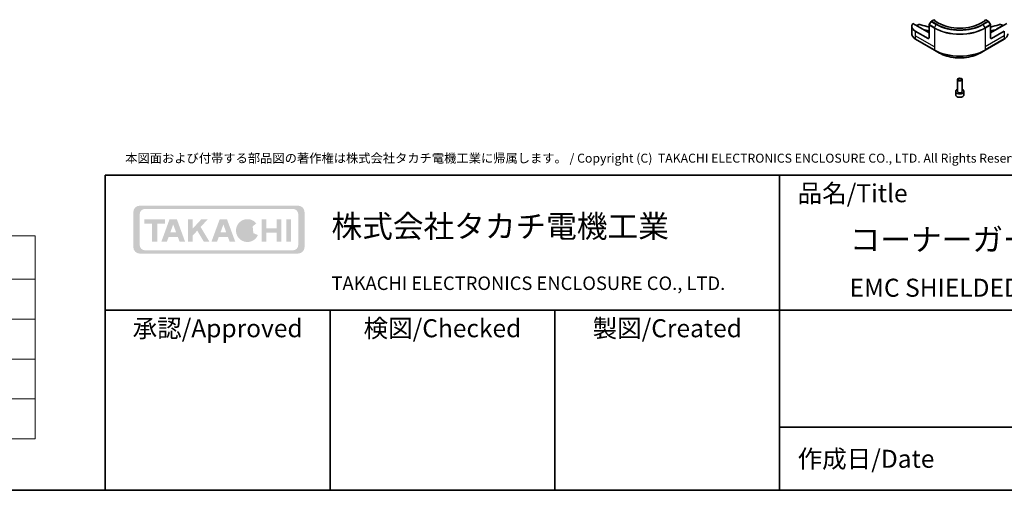
# Model space of a CAD drawing. Units: millimetres. Extents: x 0 to 10617, y 0 to 1827.
# Drawn here: x 1203 to 1860, y 0 to 314 of the extents above; entities that cross this region are included whole.
import ezdxf
from ezdxf.enums import TextEntityAlignment as Align

# ---------------------------------------------------------------- set-up
doc = ezdxf.new("R2010")
doc.units = ezdxf.units.MM
doc.header["$LTSCALE"] = 6
for name, color, linetype, lineweight in [('Border (ISO)', 7, 'Continuous', 35), ('Symbol (ISO)', 7, 'Continuous', 18), ('Title (ISO)', 7, 'Continuous', 35), ('Visible (ISO)', 7, 'Continuous', 35), ('Visible Narrow (ISO)', 7, 'Continuous', 25)]:
    doc.layers.add(name, color=color, linetype=linetype, lineweight=lineweight)
doc.layers.add('Hatch (ISO)', color=1, linetype='Continuous', lineweight=18, true_color=0xff0000)
doc.styles.add('Note Text (TK)', font='MS PGothic.ttf')
doc.styles.add('takachi1', font='MS PGothic.ttf', dxfattribs={"height": 2.5})
doc.styles.add('文字スタイル67', font='arial.ttf')

# ---------------------------------------------------------------- blocks, each defined once
blk = doc.blocks.new('図面枠 tk図枠')
at = {"layer": 'Border (ISO)'}
blk.add_line((14.5, 8), (405.5, 8), dxfattribs=at)
blk = doc.blocks.new('表題欄 tk表題欄')
at = {"layer": 'Hatch (ISO)'}
h = blk.add_hatch(color=256, dxfattribs=at)
edge = h.paths.add_edge_path(flags=0)
edge.add_arc((95.58, 236.3), 0.596, 270, 360)
edge.add_line((96.17, 236.3), (96.17, 239.71))
edge.add_arc((95.58, 239.71), 0.596, 0, 90)
edge.add_line((95.58, 240.31), (79.14, 240.31))
edge.add_arc((79.14, 239.71), 0.596, 90, 180)
edge.add_line((78.54, 239.71), (78.54, 236.3))
edge.add_arc((79.14, 236.3), 0.596, 180, 270)
edge.add_line((79.14, 235.7), (95.58, 235.7))
edge = h.paths.add_edge_path()
edge.add_line((77.84, 239.96), (77.84, 236.05))
edge.add_arc((78.54, 236.05), 0.702, 180, 270)
edge.add_line((78.54, 235.35), (96.17, 235.35))
edge.add_arc((96.17, 236.05), 0.702, 270, 360)
edge.add_line((96.87, 236.05), (96.87, 239.96))
edge.add_arc((96.17, 239.96), 0.702, 0, 90)
edge.add_line((96.17, 240.66), (78.54, 240.66))
edge.add_arc((78.54, 239.96), 0.702, 90, 180)
for points in [[(79.07, 239.15), (79.07, 238.66), (79.92, 238.66), (79.92, 236.66), (80.51, 236.66), (80.51, 238.66), (81.36, 238.66), (81.36, 239.15)], [(85.68, 236.66), (84.94, 237.89), (84.42, 237.32), (84.42, 236.66), (83.9, 236.66), (83.9, 239.15), (84.42, 239.15), (84.42, 238.1), (85.39, 239.15), (86.11, 239.15), (85.32, 238.3), (86.3, 236.66)], [(92.09, 239.15), (92.09, 236.66), (92.61, 236.66), (92.61, 237.66), (93.77, 237.66), (93.77, 236.66), (94.29, 236.66), (94.29, 239.15), (93.77, 239.15), (93.77, 238.15), (92.61, 238.15), (92.61, 239.15)], [(94.84, 239.15), (94.84, 236.66), (95.36, 236.66), (95.36, 239.15)]]:
    blk.add_hatch(color=256, dxfattribs=at).paths.add_polyline_path(points)
h = blk.add_hatch(color=256, dxfattribs=at)
h.paths.add_polyline_path([(82.59, 237.71), (81.95, 237.71), (82.27, 238.58)], flags=0)
h.paths.add_polyline_path([(82.78, 237.2), (81.76, 237.2), (81.57, 236.66), (80.95, 236.66), (81.86, 239.15), (82.68, 239.15), (83.59, 236.66), (82.98, 236.66)])
h = blk.add_hatch(color=256, dxfattribs=at)
h.paths.add_polyline_path([(87.53, 237.71), (88.16, 237.71), (87.85, 238.58)], flags=0)
h.paths.add_polyline_path([(87.14, 236.66), (87.34, 237.2), (88.35, 237.2), (88.55, 236.66), (89.17, 236.66), (88.25, 239.15), (87.44, 239.15), (86.52, 236.66)])
h = blk.add_hatch(color=256, dxfattribs=at)
edge = h.paths.add_edge_path()
edge.add_arc((90.52, 237.9), 1.27, 38.5505, 336.582)
edge.add_line((91.69, 237.4), (91.17, 237.62))
edge.add_ellipse((90.52, 237.9), major_axis=(0, -0.8), ratio=0.867347, start_angle=124.651, end_angle=429.4109, ccw=False)
edge.add_line((91.09, 238.36), (91.52, 238.7))
at = {"layer": 'Title (ISO)'}
for p, q in [((74.71, 244.05), (255.71, 244.05)), ((74.71, 209.05), (74.71, 244.05)), ((149.71, 244.05), (149.71, 209.05)), ((74.71, 229.05), (230.71, 229.05)), ((99.71, 229.05), (99.71, 209.05)), ((124.71, 229.05), (124.71, 209.05)), ((149.71, 216.05), (230.71, 216.05)), ((255.71, 209.05), (74.71, 209.05))]:
    blk.add_line(p, q, dxfattribs=at)
at = {"layer": 'Title (ISO)', "color": 1, "true_color": 0xff0000, "char_height": 2, "line_spacing_factor": 1.5, "style": 'Note Text (TK)'}
for s, insert, attachment_point in [('\\fＭＳ Ｐゴシック|b0|i0;{\\H2.0000;品名/Title}', (151.71, 242.05), 4), ('\\fＭＳ Ｐゴシック|b0|i0;{\\H2.0000;承認/Approved}', (87.21, 227.05), 5), ('\\fＭＳ Ｐゴシック|b0|i0;{\\H2.0000;検図/Checked}', (112.21, 227.05), 5), ('\\fＭＳ Ｐゴシック|b0|i0;{\\H2.0000;製図/Created}', (137.21, 227.05), 5), ('\\fＭＳ Ｐゴシック|b0|i0;{\\H2.0000;作成日/Date}', (151.71, 212.55), 4)]:
    blk.add_mtext(s, dxfattribs=dict(at, insert=insert, attachment_point=attachment_point))
at = {"layer": 'Title (ISO)', "color": 7, "attachment_point": 4, "line_spacing_factor": 1.5, "style": 'Note Text (TK)'}
for s, insert, char_height in [('株式会社タカチ電機工業', (99.87, 238.05), 2.5), ('\\fArial|b0|i0;{\\H1.4986;TAKACHI ELECTRONICS ENCLOSURE CO., LTD.}', (99.87, 232.05), 1.4986)]:
    blk.add_mtext(s, dxfattribs=dict(at, insert=insert, char_height=char_height))
at = {"layer": 'Title (ISO)', "color": 7}
for tag, p, height, style in [('<品名>_001', (157.5, 235.65), 2.5, 'Note Text (TK)'), ('<Title>_001', (157.49, 230.55), 2, '文字スタイル67'), ('作成日_001', (175.62, 211.28), 2.5, 'Note Text (TK)'), ('<ページ_No.>_001', (237.95, 211.3), 2.5, 'Note Text (TK)'), ('<総ページ数>_001', (246.79, 211.3), 2.5, 'Note Text (TK)')]:
    blk.add_attdef(tag, p, '', height=height, dxfattribs=dict(at, style=style))
at = {"layer": 'Title (ISO)', "color": 7, "style": 'Note Text (TK)'}
blk.add_attdef('<尺度>', text='', height=2.5, dxfattribs=at).set_placement((243.21, 223.55), align=Align.MIDDLE_CENTER)
blk = doc.blocks.new('テーブル9')
at = {"layer": 'Symbol (ISO)'}
for p, q in [((101.7, 36.27), (216.7, 36.27)), ((216.7, 36.27), (216.7, 31.44)), ((101.7, 31.44), (216.7, 31.44)), ((216.7, 31.44), (216.7, 13.7)), ((101.7, 27), (216.7, 27)), ((101.7, 22.57), (216.7, 22.57)), ((101.7, 18.14), (216.7, 18.14)), ((101.7, 13.7), (216.7, 13.7))]:
    blk.add_line(p, q, dxfattribs=at)

msp = doc.modelspace()

# ---------------------------------------------------------------- linework, layer by layer
at = {"layer": 'Visible (ISO)'}
for p, q in [((1798.1629, 309.3196), (1798.1629, 304.1815)), ((1809.6985, 304.8289), (1798.7976, 311.1225)), ((1801.4253, 309.8504), (1801.8117, 310.0734)), ((1809.6985, 301.5629), (1809.6985, 309.967)), ((1811.0091, 312.4063), (1809.802, 310.3155)), ((1812.8805, 313.6062), (1811.2591, 312.6702)), ((1813.4461, 313.2796), (1812.8805, 313.6062)), ((1813.0926, 313.0755), (1813.4461, 313.2796)), ((1816.0624, 311.3609), (1813.0926, 313.0755)), ((1813.4461, 313.2796), (1813.4461, 312.8714)), ((1847.3166, 313.0755), (1844.3467, 311.3609)), ((1847.5287, 313.6062), (1846.963, 313.2796)), ((1846.963, 313.2796), (1846.963, 312.8714)), ((1846.963, 313.2796), (1847.3166, 313.0755)), ((1849.15, 312.6702), (1847.5287, 313.6062)), ((1850.6071, 310.3155), (1849.4, 312.4063)), ((1861.6116, 311.1225), (1850.7107, 304.8289)), ((1850.7107, 301.5629), (1850.7107, 309.967)), ((1858.5975, 310.0734), (1858.9838, 309.8504)), ((1808.9914, 301.1547), (1800.5061, 306.0537)), ((1859.9031, 306.0537), (1851.4178, 301.1547)), ((1800.6096, 300.6866), (1813.3376, 293.3382)), ((1847.0716, 293.3382), (1859.7995, 300.6866)), ((1813.3376, 293.3382), (1816.666, 291.4165)), ((1843.7432, 291.4165), (1847.0716, 293.3382)), ((1828.7046, 265.882), (1828.7046, 273.7149)), ((1829.3608, 274.4525), (1829.1439, 274.3273)), ((1831.0483, 274.4525), (1831.2652, 274.3273)), ((1831.7046, 265.882), (1831.7046, 273.7149)), ((1827.4546, 263.5958), (1827.4546, 265.8004)), ((1832.9546, 263.5958), (1832.9546, 265.8004))]:
    msp.add_line(p, q, dxfattribs=at)
for centre, major_axis, ratio, start_param, end_param in [((1806.1629, 309.3196), (-8, 0), 0.57735027, 5.88218392, 7.06858347), ((1801.4253, 309.6054), (-0.15, -0.2598), 0.57735027, 3.92699082, 4.71238898), ((1803.2259, 309.2569), (2, 0), 0.57735027, 1.04765332, 2.35619449), ((1830.2046, 336.264), (52, 0), 0.57735027, 4.18924598, 4.30703072), ((1810.052, 310.1712), (-0.25, -0.433), 0.57735027, 4.71238898, 5.49778714), ((1811.2591, 312.2619), (-0.25, -0.433), 0.57735027, 3.92699082, 4.71238898), ((1830.2046, 319.5258), (-20, 0), 0.57735027, 0.78539816, 2.35619449), ((1849.15, 312.2619), (-0.25, 0.433), 0.57735027, 4.71238898, 5.49778714), ((1850.3571, 310.1712), (-0.25, 0.433), 0.57735027, 3.92699082, 4.71238898), ((1830.2046, 336.264), (52, 0), 0.57735027, 5.11774724, 5.23553198), ((1857.1833, 309.2569), (2, 0), 0.57735027, 0.78539816, 2.09393933), ((1858.9838, 309.6054), (-0.15, 0.2598), 0.57735027, 4.71238898, 5.49778714), ((1805.6915, 307.1423), (-0.1175, -0.278), 0.47565033, 3.86789589, 4.65326541), ((1854.7176, 307.1423), (-0.1175, 0.278), 0.47565033, 4.77151255, 5.55688207), ((1808.9914, 301.9712), (0.5, -0.866), 0.57735027, 5.49778714, 7.06858347), ((1851.4178, 301.9712), (-0.5, -0.866), 0.57735027, 5.49778714, 7.06858347), ((1830.2046, 273.7149), (-1.5, 0), 0.57735027, 5.49778714, 10.21017612), ((1830.2046, 265.8004), (-2.75, 0), 0.57735027, 5.28932033, 10.41864294)]:
    msp.add_ellipse(centre, major_axis=major_axis, ratio=ratio, start_param=start_param, end_param=end_param, dxfattribs=at)
msp.add_ellipse((1830.2046, 273.9653), major_axis=(1.1933, 0), ratio=0.57735027, dxfattribs=at)
for points, knots in [([(1800.6096, 300.6866), (1800.3123, 300.8583), (1800.0361, 301.0448), (1799.5324, 301.445), (1799.305, 301.6587), (1798.906, 302.1109), (1798.7343, 302.3494), (1798.4543, 302.847), (1798.346, 303.1062), (1798.2002, 303.6375), (1798.1629, 303.9094), (1798.1629, 304.1815)], [3.141592654, 3.141592654, 3.141592654, 3.141592654, 3.298672286, 3.298672286, 3.455751919, 3.455751919, 3.612831552, 3.612831552, 3.769911184, 3.769911184, 3.926990817, 3.926990817, 3.926990817, 3.926990817]), ([(1862.2462, 304.1815), (1862.2462, 303.9094), (1862.2089, 303.6375), (1862.0632, 303.1062), (1861.9549, 302.847), (1861.6748, 302.3494), (1861.5032, 302.1109), (1861.1041, 301.6587), (1860.8767, 301.445), (1860.3731, 301.0448), (1860.0968, 300.8583), (1859.7995, 300.6866)], [0.785398163, 0.785398163, 0.785398163, 0.785398163, 0.942477796, 0.942477796, 1.099557429, 1.099557429, 1.256637061, 1.256637061, 1.413716694, 1.413716694, 1.570796327, 1.570796327, 1.570796327, 1.570796327]), ([(1816.666, 291.4165), (1818.0968, 290.5904), (1819.7446, 289.9002), (1823.3188, 288.8488), (1825.2448, 288.4878), (1829.1935, 288.1267), (1831.2156, 288.1267), (1835.1643, 288.4878), (1837.0904, 288.8488), (1840.6646, 289.9002), (1842.3123, 290.5904), (1843.7432, 291.4165)], [3.14159265, 3.14159265, 3.14159265, 3.14159265, 3.45575192, 3.45575192, 3.76991118, 3.76991118, 4.08407045, 4.08407045, 4.39822972, 4.39822972, 4.71238898, 4.71238898, 4.71238898, 4.71238898]), ([(1827.4546, 263.5958), (1827.4546, 263.4245), (1827.495, 263.2538), (1827.6502, 262.9247), (1827.7702, 262.7683), (1828.0865, 262.474), (1828.2912, 262.3406), (1828.7597, 262.1186), (1829.0254, 262.0317), (1829.5848, 261.9143), (1829.878, 261.8835), (1830.4645, 261.8793), (1830.7575, 261.9056), (1831.3176, 262.0136), (1831.5845, 262.0953), (1832.0678, 262.311), (1832.2838, 262.4452), (1832.6345, 262.7582), (1832.7717, 262.9367), (1832.9205, 263.2811), (1832.9546, 263.4382), (1832.9546, 263.5958)], [3.92699082, 3.92699082, 3.92699082, 3.92699082, 4.19278519, 4.19278519, 4.48240969, 4.48240969, 4.81050461, 4.81050461, 5.14921548, 5.14921548, 5.48534867, 5.48534867, 5.81990807, 5.81990807, 6.15582351, 6.15582351, 6.49447577, 6.49447577, 6.82407541, 6.82407541, 7.06858347, 7.06858347, 7.06858347, 7.06858347])]:
    msp.add_open_spline(points, degree=3, knots=knots, dxfattribs=at)
at = {"layer": 'Visible Narrow (ISO)'}
for p, q in [((1805.6915, 307.3873), (1801.4253, 309.8504)), ((1809.6985, 309.967), (1813.234, 307.9258)), ((1813.3376, 308.2743), (1809.802, 310.3155)), ((1811.0091, 312.4063), (1814.5447, 310.365)), ((1814.7947, 310.6289), (1811.2591, 312.6702)), ((1813.3376, 308.2743), (1814.5447, 310.365)), ((1849.15, 312.6702), (1845.6145, 310.6289)), ((1845.8645, 310.365), (1849.4, 312.4063)), ((1847.0716, 308.2743), (1845.8645, 310.365)), ((1850.6071, 310.3155), (1847.0716, 308.2743)), ((1847.1751, 307.9258), (1850.7107, 309.967)), ((1858.9838, 309.8504), (1854.7176, 307.3873)), ((1800.5061, 306.0537), (1800.5061, 302.7877)), ((1800.5061, 302.7877), (1800.5061, 300.9155)), ((1813.234, 295.4392), (1800.5061, 302.7877)), ((1813.234, 307.9258), (1813.234, 295.4392)), ((1847.1751, 307.9258), (1847.1751, 295.4392)), ((1859.9031, 302.7877), (1847.1751, 295.4392)), ((1859.9031, 306.0537), (1859.9031, 302.7877)), ((1859.9031, 302.7877), (1859.9031, 300.9155)), ((1813.234, 293.5671), (1800.5061, 300.9155)), ((1809.6985, 301.5629), (1808.9914, 301.1547)), ((1859.9031, 300.9155), (1847.1751, 293.5671)), ((1851.4178, 301.1547), (1850.7107, 301.5629)), ((1813.234, 295.4392), (1813.234, 293.5671)), ((1847.1751, 295.4392), (1847.1751, 293.5671))]:
    msp.add_line(p, q, dxfattribs=at)
for centre, major_axis, start_param, end_param in [((1814.7947, 310.2207), (-0.25, -0.433), 3.92699082, 4.71238898), ((1830.2046, 319.4063), (22.1464, 0), 3.92699082, 5.49778714), ((1830.2046, 319.5258), (-21.7929, 0), 0.78539816, 2.35619449), ((1845.6145, 310.2207), (0.25, -0.433), 1.57079633, 2.35619449), ((1806.1629, 304.1815), (-8, 0), 0, 0.78539816), ((1830.2046, 336.264), (-55.7, 0), 1.11509655, 1.1937751), ((1830.2046, 336.0191), (56, 0), 4.27200272, 4.3374881), ((1813.5876, 308.1299), (0.25, 0.433), 1.57079633, 2.35619449), ((1830.2046, 317.7238), (24, 0), 3.92699082, 5.49778714), ((1830.2046, 318.0124), (-23.8536, 0), 0.78539816, 2.35619449), ((1846.8216, 308.1299), (-0.25, 0.433), 3.92699082, 4.71238898), ((1830.2046, 336.264), (-55.7, 0), 1.94781755, 2.0264961), ((1830.2046, 336.0191), (56, 0), 5.08728986, 5.15277525), ((1800.8596, 301.1196), (-0.25, -0.433), 5.49778714, 6.28318531), ((1859.5495, 301.1196), (0.25, -0.433), 0, 0.78539816), ((1830.2046, 303.365), (-24, 0), 0.78539816, 2.35619449), ((1813.5876, 293.7712), (-0.25, -0.433), 5.49778714, 6.28318531), ((1830.2046, 303.0763), (23.8536, 0), 3.92699082, 5.49778714), ((1830.2046, 299.233), (-19.1464, 0), 0.78539816, 2.35619449), ((1846.8216, 293.7712), (0.25, -0.433), 0, 0.78539816), ((1830.2046, 263.5958), (2.75, 0), 3.14159265, 6.28318531), ((1830.2046, 265.8004), (-1.6, 0), 5.92776411, 9.78019916), ((1830.2046, 265.882), (1.5, 0), 3.14159265, 6.28318531)]:
    msp.add_ellipse(centre, major_axis=major_axis, ratio=0.57735027, start_param=start_param, end_param=end_param, dxfattribs=at)

# ---------------------------------------------------------------- block references
at = {"xscale": 6, "yscale": 6, "zscale": 6}
for name in ['図面枠 tk図枠', 'テーブル9']:
    msp.add_blockref(name, (-87, -48), dxfattribs=at)
ref = msp.add_blockref('表題欄 tk表題欄', (811.7471, -1254.3164), dxfattribs=dict(xscale=6, yscale=6, zscale=6))
ref.add_attrib('<品名>_001', 'コーナーガード付EMCシールドケース', (1756.7216, 159.6051), dxfattribs={"layer": 'Title (ISO)', "color": 7, "height": 15, "style": 'Note Text (TK)'})
ref.add_attrib('<Title>_001', 'EMC SHIELDED ENCLOSURE with CORNER GUARD', (1756.6739, 128.9959), dxfattribs={"layer": 'Title (ISO)', "color": 7, "height": 12, "style": '文字スタイル67'})

# ---------------------------------------------------------------- texts
at = {"insert": (1273.3265, 224.3265), "char_height": 6, "attachment_point": 1, "style": 'takachi1'}
msp.add_mtext_dynamic_manual_height_columns('{\\fMeiryo UI|b0|i0|c128|p50;本図面および付帯する部品図の著作権は株式会社タカチ電機工業に帰属します。 / Copyright (C)  TAKACHI ELECTRONICS ENCLOSURE CO., LTD. All Rights Reserved.}', width=758.673517, gutter_width=50, heights=[0], dxfattribs=at)

doc.saveas('drawing.dxf')
